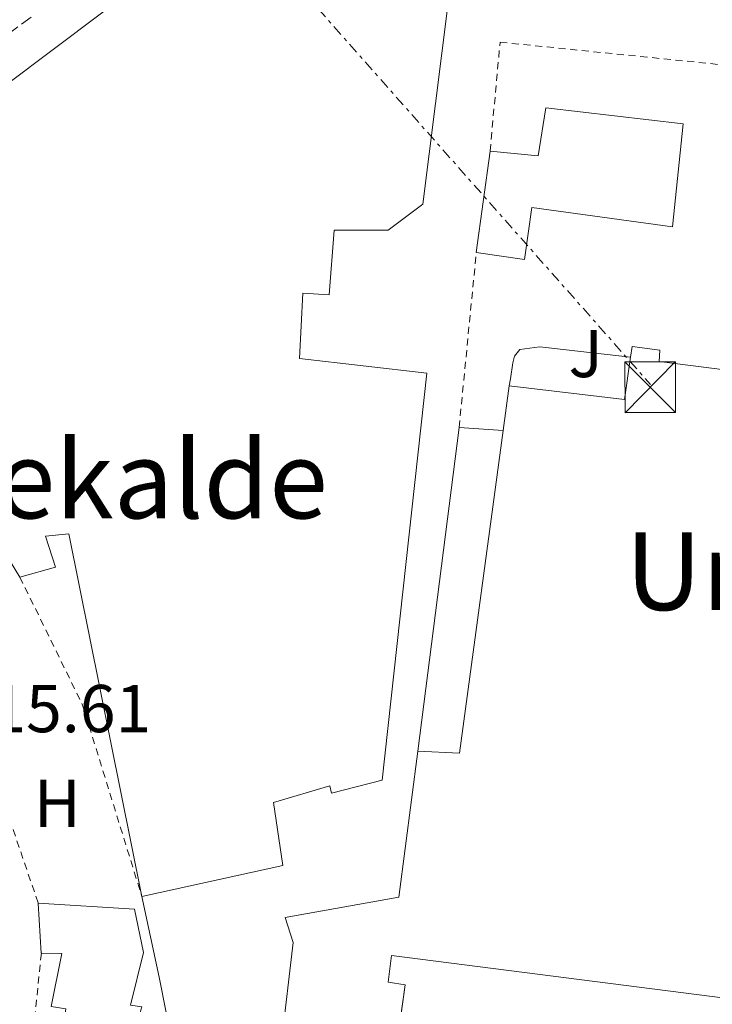
# Model space of a CAD drawing. Units: metres. Extents: x 566337 to 569776, y 4747259 to 4749606.
# Drawn here: x 568197 to 568299, y 4749141 to 4749287 of the extents above; entities that cross this region are included whole.
import ezdxf
from ezdxf.enums import TextEntityAlignment as Align

# ---------------------------------------------------------------- set-up
doc = ezdxf.new("R2010")
doc.units = ezdxf.units.M
doc.header["$MEASUREMENT"] = 0
for name, pattern in [('DGN Style 2', [1.7399219301090239, 1.043953158065414, -0.6959687720436097]), ('DGN Style 3', [2.435890702152634, 1.739921930109024, -0.6959687720436097]), ('DGN Style 7', [3.4798438602180486, 1.565929737098122, -0.6959687720436097, 0.5219765790327072, -0.6959687720436097])]:
    doc.linetypes.add(name, pattern=pattern)
for name, color, linetype, lineweight in [('Cota de punto acotado terreno', 7, 'Continuous', 0), ('Edificio', 1, 'Continuous', 13), ('Etiqueta de uso rústico', 92, 'Continuous', 0), ('Línea  de muro-pared o tapia', 1, 'Continuous', 13), ('Línea de bordillo', 7, 'Continuous', 13), ('Línea eléctrica', 6, 'DGN Style 7', 0), ('Marquesina', 1, 'Continuous', 0), ('Nave industrial', 1, 'Continuous', 13), ('Tela metálica o alambrada', 7, 'DGN Style 2', 0), ('Texto de rotulación de espacio menor sin especificar', 7, 'Continuous', 0), ('Texto de Área (paraje) menor', 7, 'Continuous', 0), ('Torre eléctrica', 7, 'Continuous', 0), ('Transformador', 7, 'Continuous', 0), ('Valla', 7, 'DGN Style 2', 0), ('Zona ajardinada', 92, 'Continuous', 0), ('Zona arbolada', 92, 'DGN Style 3', 0)]:
    doc.layers.add(name, color=color, linetype=linetype, lineweight=lineweight)
doc.styles.add('Style-Arial', font='arial.ttf')

# ---------------------------------------------------------------- blocks, each defined once
blk = doc.blocks.new('5TME')
at = {"layer": 'Transformador', "color": 7, "linetype": 'Continuous', "lineweight": 0}
for p, q in [((-0.375, 0.375), (0.375, -0.375)), ((0.3723, 0.3776), (-0.3716, -0.3784))]:
    blk.add_line(p, q, dxfattribs=at)
at = {"layer": 'Transformador', "color": 7, "linetype": 'Continuous', "lineweight": 0, "flags": 128}
blk.add_lwpolyline([(-0.375, -0.375), (0.375, -0.375), (0.375, 0.375), (-0.375, 0.375), (-0.3716, -0.3784)], dxfattribs=at)

msp = doc.modelspace()

# ---------------------------------------------------------------- linework, layer by layer
at = {"layer": 'Edificio', "color": 51, "linetype": 'Continuous', "lineweight": 13, "extrusion": (-0.01318908028449864, 0.008644562690668087, 0.9998756521173702), "elevation": 34076.32987825499, "flags": 128}
msp.add_lwpolyline([(568157.1266350116, 4749031.831872661), (568157.11173367, 4749031.832272677), (568156.6608495434, 4749039.24254956)], dxfattribs=at)
at = {"layer": 'Edificio', "color": 1, "linetype": 'Continuous', "lineweight": 13}
msp.add_polyline3d([(568214.6299999999, 4749141, 516.4199999999983), (568213.5999999996, 4749137.52, 516.4400000000023), (568202.9600000001, 4749137.619999999, 516.2700000000041), (568203.3899999997, 4749140.680000001, 516.25), (568201.2199999997, 4749141.029999999, 516.2100000000064), (568202.7599999999, 4749148.869999999, 516.1600000000036), (568199.7300000004, 4749148.960000001, 516.1100000000006), (568199.2800000003, 4749156.369999999, 516.0399999999936), (568213.5599999996, 4749155.480000001, 516.2599999999948), (568214.8799999999, 4749149.039999999, 516.3500000000058), (568212.9299999997, 4749141.24, 516.3899999999994)], close=True, dxfattribs=at)
at = {"layer": 'Edificio', "color": 51, "linetype": 'Continuous', "lineweight": 13}
msp.add_polyline3d([(568199.2800000003, 4749156.369999999, 516.0399999999936), (568213.5599999996, 4749155.480000001, 516.2599999999948), (568214.8799999999, 4749149.039999999, 516.3500000000058), (568212.9299999997, 4749141.24, 516.3899999999994), (568214.6299999999, 4749141, 516.4199999999983), (568213.5999999996, 4749137.52, 516.4400000000023), (568202.9600000001, 4749137.619999999, 516.2700000000041), (568203.3899999997, 4749140.680000001, 516.25), (568201.2199999997, 4749141.029999999, 516.2100000000064), (568202.7599999999, 4749148.869999999, 516.1600000000036), (568199.7449000003, 4749148.959600001, 516.1101999999955)], dxfattribs=at)
at = {"layer": 'Línea  de muro-pared o tapia', "color": 1, "linetype": 'Continuous', "lineweight": 13}
msp.add_polyline3d([(568214.6299999999, 4749157.350000001, 517.279999999999), (568217.1900000004, 4749145.41, 517.279999999999), (568218.2100000001, 4749140.15, 517.25), (568217.8504999997, 4749137.689900001, 517.099000000002)], dxfattribs=at)
at = {"layer": 'Línea de bordillo', "color": 7, "linetype": 'Continuous', "lineweight": 13}
msp.add_polyline3d([(568269.0599999978, 4749232.980000001, 516.2100000000065), (568269.23, 4749234.029999999, 516.2400000000052), (568269.5899999999, 4749236.410000003, 516.279999999999), (568269.8299999969, 4749237.370000001, 516.2899999999936), (568270.609999999, 4749238.340000001, 516.2899999999936), (568273.5700000008, 4749238.740000002, 516.2899999999936), (568287.0100000009, 4749237.230000002, 516.279999999999)], dxfattribs=at)
at = {"layer": 'Línea eléctrica', "color": 6, "linetype": 'DGN Style 7', "lineweight": 0}
msp.add_polyline3d([(568457.2800000008, 4749280.16, 515.2100000000064), (568354.5000000005, 4749289.430000001, 515.8800000000047), (568344.8768459808, 4749290.735073102, 515.8206999999966), (568224.6499999977, 4749307.040000001, 515.0800000000017), (568289.9499999983, 4749233.190000001, 516.2700000000041)], dxfattribs=at)
at = {"layer": 'Marquesina', "color": 1, "linetype": 'Continuous', "lineweight": 0, "extrusion": (-0.0008642916038929491, -0.006771696471679822, 0.9999766982919747), "elevation": -32133.1083347311, "flags": 128}
msp.add_lwpolyline([(568255.7454946893, 4749070.161971319), (568261.8657776263, 4749118.113070752)], dxfattribs=at)
at = {"layer": 'Marquesina', "color": 1, "linetype": 'Continuous', "lineweight": 0, "extrusion": (-0.1329296957384873, 0.00916054566326428, 0.9910831349559049), "elevation": -31519.58866128034, "flags": 128}
msp.add_lwpolyline([(-4777057.672376259, 238334.7372222219), (-4777057.672376259, 238341.3415995584)], dxfattribs=at)
at = {"layer": 'Marquesina', "color": 1, "linetype": 'Continuous', "lineweight": 0}
msp.add_polyline3d([(568268.1600000003, 4749226.369999999, 519.25), (568261.6799999997, 4749178.57, 516.5099999999948), (568255.5099999999, 4749178.869999999, 516.5099999999948), (568261.6299999999, 4749226.82, 518.3699999999953)], close=True, dxfattribs=at)
at = {"layer": 'Nave industrial', "color": 1, "linetype": 'Continuous', "lineweight": 13, "extrusion": (0.001156621026898971, 0.008485648900144681, 0.9999633273228292), "elevation": 41473.67847536517, "flags": 128}
msp.add_lwpolyline([(568263.183099965, 4749071.773398336), (568265.2332489598, 4749086.813939852)], dxfattribs=at)
at = {"layer": 'Nave industrial', "color": 1, "linetype": 'Continuous', "lineweight": 13, "extrusion": (-0.0009843589698350244, 0.006510359231167566, 0.9999783228951014), "elevation": 30875.96083739681, "flags": 128}
msp.add_lwpolyline([(568269.2927503418, 4749132.612933952), (568286.3427716132, 4749130.582890929), (568287.2427318014, 4749136.863024023)], dxfattribs=at)
at = {"layer": 'Nave industrial', "color": 1, "linetype": 'Continuous', "lineweight": 13, "extrusion": (0.0008089360460028543, 0.00594118585412531, 0.9999820238049884), "elevation": 29191.89984695026, "flags": 128}
msp.add_lwpolyline([(568267.5564984725, 4749136.753014123), (568268.4565305354, 4749143.363130786)], dxfattribs=at)
at = {"layer": 'Nave industrial', "color": 1, "linetype": 'Continuous', "lineweight": 13, "extrusion": (0.0003334714382067898, 0.006858395929788771, 0.9999764253231523), "elevation": 33277.74383747912, "flags": 128}
msp.add_lwpolyline([(568255.3061572136, 4749062.331605227), (568261.4761568705, 4749062.031598171), (568267.9562665588, 4749109.832722409)], dxfattribs=at)
at = {"layer": 'Nave industrial', "color": 1, "linetype": 'Continuous', "lineweight": 13, "extrusion": (-0.01482674039245123, 0.01060986717162572, 0.9998337854303262), "elevation": 42479.32104238748, "flags": 128}
msp.add_lwpolyline([(568159.8183257588, 4748973.951850827), (568149.0086889222, 4749027.654873569), (568145.5383290165, 4749027.314877245), (568147.0092053427, 4749022.704625374), (568141.7388950428, 4749021.264513878)], dxfattribs=at)
at = {"layer": 'Nave industrial', "color": 1, "linetype": 'Continuous', "lineweight": 13, "extrusion": (-0.001980927362340803, 0.008462166580732023, 0.9999622331186039), "elevation": 39579.10808649522, "flags": 128}
msp.add_lwpolyline([(568316.0788399398, 4748975.651006994), (568315.1988416666, 4748975.740989022), (568316.2587207264, 4748983.211247057), (568310.8986916243, 4748983.691309261), (568309.798812642, 4748976.25104948), (568251.5285902089, 4748983.711244131), (568250.9986506784, 4748979.751123169), (568253.5286655244, 4748979.371094564), (568252.2623124244, 4748970.250382996)], dxfattribs=at)
at = {"layer": 'Nave industrial', "color": 1, "linetype": 'Continuous', "lineweight": 13}
for points in [[(568196.5599999996, 4749204.66, 515.4799999999959), (568165.4400000004, 4749255.730000001, 512.4199999999983), (568222.9800000004, 4749299, 515.1600000000036), (568228.5999999996, 4749298.15, 515.2200000000012), (568228.0800000001, 4749295.699999999, 515.2400000000052), (568232.2400000002, 4749295.01, 515.2899999999936), (568232.8499999996, 4749298.230000001, 515.2599999999948), (568230.9000000004, 4749298.449999999, 515.2400000000052), (568232.8499999996, 4749308.84, 515.1499999999943), (568256.7599999999, 4749355.310000001, 515.0800000000017), (568269.7000000002, 4749353.939999999, 515.2100000000064), (568271.1600000003, 4749365.75, 515.1399999999994), (568280.5199999996, 4749364.640000001, 515.2200000000012), (568281.4299999997, 4749373.26, 515.1699999999983), (568276.79, 4749373.880000001, 515.1300000000047), (568277.5300000003, 4749382.810000001, 515.070000000007), (568282.29, 4749382.52, 515.1100000000006), (568283.0599999996, 4749389.439999999, 515.0599999999977), (568319.7800000003, 4749405.09, 515.0500000000029), (568338.2100000001, 4749403.140000001, 515.1100000000006), (568334.9600000001, 4749371.980000001, 515.3000000000029)], [(568332.2300000004, 4749345.91, 515.4700000000012), (568327.2000000002, 4749297.789999999, 515.7700000000041), (568261.8899999997, 4749304.689999999, 515.4700000000012), (568256.25, 4749259.9, 515.75), (568251.1100000005, 4749256.039999999, 515.7100000000064), (568243.1100000005, 4749256.02, 515.6000000000058), (568242.4000000004, 4749246.480000001, 515.6900000000023), (568238.5, 4749246.710000001, 515.6300000000047), (568238, 4749237.029999999, 515.7299999999959), (568256.8200000003, 4749234.850000001, 516.0200000000041), (568250.2300000004, 4749174.57, 516.529999999999), (568242.7199999997, 4749172.630000001, 516.4900000000052), (568242.4800000004, 4749173.720000001, 516.4799999999959), (568234.1100000005, 4749171.25, 516.3800000000047), (568235.5199999996, 4749161.939999999, 516.5), (568214.6299999999, 4749157.350000001, 516.25)], [(568261.8899999997, 4749304.689999999, 515.4700000000012), (568256.25, 4749259.9, 515.75), (568251.1100000005, 4749256.039999999, 515.7100000000064), (568243.1100000005, 4749256.02, 515.6000000000058), (568242.4000000004, 4749246.480000001, 515.6900000000023), (568238.5, 4749246.710000001, 515.6300000000047), (568238, 4749237.029999999, 515.7299999999959), (568256.8200000003, 4749234.850000001, 516.0200000000041), (568250.2300000004, 4749174.57, 516.529999999999), (568242.7199999997, 4749172.630000001, 516.4900000000052), (568242.4800000004, 4749173.720000001, 516.4799999999959), (568234.1100000005, 4749171.25, 516.3800000000047), (568235.5199999996, 4749161.939999999, 516.5), (568214.6299999999, 4749157.350000001, 516.25), (568203.8300000001, 4749211.050000001, 515.5200000000041), (568200.3600000005, 4749210.710000001, 515.4700000000012), (568201.8300000001, 4749206.100000001, 515.5399999999936), (568196.5599999996, 4749204.66, 515.4799999999959), (568165.4400000004, 4749255.730000001, 512.4199999999983), (568222.9800000004, 4749299, 515.1600000000036)], [(568266.2100000001, 4749267.76, 515.8099999999977), (568273.3099999996, 4749267.039999999, 515.8999999999943), (568274.4900000002, 4749274.17, 515.8500000000058), (568294.8200000003, 4749271.800000001, 515.8899999999994), (568293.2199999997, 4749256.52, 516), (568272.4100000003, 4749259.380000001, 515.9499999999971), (568271.3200000003, 4749251.67, 516.0099999999948), (568264.1600000003, 4749252.720000001, 515.9400000000023)], [(568235.3300000001, 4749135.83, 516.779999999999), (568237.0599999996, 4749150.52, 516.6499999999943), (568235.8700000001, 4749154.210000001, 516.5899999999965), (568252.6900000004, 4749157.25, 516.6499999999943), (568255.5099999999, 4749178.869999999, 516.5099999999948), (568261.6799999997, 4749178.57, 516.5099999999948), (568268.1600000003, 4749226.369999999, 516.179999999993), (568269.0599999996, 4749232.980000001, 516.1399999999994), (568286.1100000005, 4749230.949999999, 516.1699999999983), (568287.0099999999, 4749237.230000001, 516.1300000000047), (568287.2400000002, 4749238.83, 516.1199999999953), (568291.3499999996, 4749238.24, 516.1300000000047), (568291.25, 4749236.58, 516.1399999999994), (568324.1600000003, 4749232.369999999, 516.1999999999971), (568325.6500000004, 4749232.180000001, 516.2100000000064), (568355.3899999997, 4749228.380000001, 516.2700000000041), (568364.4800000004, 4749227.220000001, 516.279999999999), (568354.9600000001, 4749136.230000001, 517.0200000000041)], [(568287.0099999999, 4749237.230000001, 516.1300000000047), (568287.2400000002, 4749238.83, 516.1199999999953), (568291.3499999996, 4749238.24, 516.1300000000047), (568291.25, 4749236.58, 516.1399999999994), (568324.1600000003, 4749232.369999999, 516.1999999999971), (568325.6500000004, 4749232.180000001, 516.2100000000064)], [(568235.3300000001, 4749135.83, 516.779999999999), (568237.0599999996, 4749150.52, 516.6499999999943), (568235.8700000001, 4749154.210000001, 516.5899999999965), (568252.6900000004, 4749157.25, 516.6499999999943), (568255.5099999999, 4749178.869999999, 516.5099999999948)], [(568315.29, 4749140.630000001, 516.8999999999943), (568316.3499999996, 4749148.100000001, 516.8399999999965), (568310.9900000002, 4749148.58, 516.820000000007), (568309.8899999997, 4749141.140000001, 516.8800000000047), (568251.6200000001, 4749148.600000001, 516.7100000000064), (568251.0899999999, 4749144.640000001, 516.7400000000052), (568253.6200000001, 4749144.26, 516.75), (568252.2300000004, 4749134.25, 516.8300000000017)]]:
    msp.add_polyline3d(points, dxfattribs=at)
msp.add_polyline3d([(568294.8200000003, 4749271.800000001, 515.8899999999994), (568293.2199999997, 4749256.52, 516), (568272.4100000003, 4749259.380000001, 515.9499999999971), (568271.3200000003, 4749251.67, 516.0099999999948), (568264.1600000003, 4749252.720000001, 515.9400000000023), (568266.2100000001, 4749267.76, 515.8099999999977), (568273.3099999996, 4749267.039999999, 515.8999999999943), (568274.4900000002, 4749274.17, 515.8500000000058)], close=True, dxfattribs=at)
at = {"layer": 'Tela metálica o alambrada', "color": 7, "linetype": 'DGN Style 2', "lineweight": 0, "extrusion": (0.2012149572516451, 0.1103877649880507, 0.9733072907972905), "elevation": 639084.462087991, "flags": 128}
msp.add_lwpolyline([(3890485.635394004, -2708040.817480648), (3890464.521915162, -2708039.815327378), (3890435.465917042, -2708033.715263991)], dxfattribs=at)
at = {"layer": 'Tela metálica o alambrada', "color": 7, "linetype": 'DGN Style 2', "lineweight": 0}
msp.add_polyline3d([(568155.2999999998, 4749247.100000001, 514.8600000000006), (568172.7699999996, 4749217.640000001, 515.0200000000041), (568182.7199999997, 4749199.32, 514.75), (568190.5, 4749182.07, 515.25), (568199.2800000003, 4749156.369999999, 515.6999999999971)], dxfattribs=at)
at = {"layer": 'Valla', "color": 7, "linetype": 'DGN Style 2', "lineweight": 0, "extrusion": (0.002464908980624082, 0.02523365319874501, 0.9996785418172998), "elevation": 121757.3996968237, "flags": 128}
msp.add_lwpolyline([(-103846.7389335175, -4780425.496245296), (-103846.7389335175, -4780451.527889501)], dxfattribs=at)
at = {"layer": 'Valla', "color": 7, "linetype": 'DGN Style 2', "lineweight": 0, "extrusion": (0.002537075940846892, 0.02514551822557451, 0.9996805820655104), "elevation": 121377.5939805229, "flags": 128}
msp.add_lwpolyline([(-88581.06108865788, -4780657.688280949), (-88581.06108865794, -4780644.286724702)], dxfattribs=at)
at = {"layer": 'Valla', "color": 7, "linetype": 'DGN Style 2', "lineweight": 0, "extrusion": (0.002582766340982508, 0.02552380997802725, 0.9996708780604912), "elevation": 123200.1141258439, "flags": 128}
msp.add_lwpolyline([(-87185.89350680949, -4780636.766539071), (-87185.89350680955, -4780636.715865013)], dxfattribs=at)
at = {"layer": 'Valla', "color": 7, "linetype": 'DGN Style 2', "lineweight": 0}
msp.add_polyline3d([(568266.2100000001, 4749267.76, 515.8500000000058), (568267.6900000004, 4749283.890000001, 515.3099999999977), (568328.6100000005, 4749277.67, 514.5399999999936), (568398.1867000004, 4749270.662599999, 514.6015000000043)], dxfattribs=at)
at = {"layer": 'Zona arbolada', "color": 92, "linetype": 'DGN Style 3', "lineweight": 0}
for points in [[(568198.2300000004, 4749287.609999999, 515.2700000000041), (568193.5599999996, 4749284.15, 515.2599999999948), (568188.8399999999, 4749280.779999999, 514.9499999999971), (568184.5099999999, 4749277.77, 514.429999999993), (568180.1500000004, 4749274.779999999, 513.8800000000047), (568178.5899999999, 4749273.74, 513.7200000000012), (568177, 4749272.77, 513.5800000000017), (568176.4299999997, 4749272.75, 513.6100000000006), (568176.0300000003, 4749273.100000001, 513.5599999999977), (568175.8700000001, 4749273.869999999, 513.2400000000052), (568175.7100000001, 4749274.640000001, 512.9199999999983), (568178.9600000001, 4749280.140000001, 513.25), (568182.2199999997, 4749285.65, 513.5800000000017), (568184.1399999997, 4749287.92, 513.7200000000012)], [(568198.2300000004, 4749287.609999999, 515.2700000000041), (568193.5599999996, 4749284.15, 515.2599999999948), (568188.8399999999, 4749280.779999999, 514.9499999999971), (568184.5099999999, 4749277.77, 514.429999999993), (568180.1500000004, 4749274.779999999, 513.8800000000047), (568178.5899999999, 4749273.74, 513.7200000000012), (568177, 4749272.77, 513.5800000000017), (568176.4299999997, 4749272.75, 513.6100000000006)]]:
    msp.add_polyline3d(points, dxfattribs=at)

# ---------------------------------------------------------------- block references
at = {"layer": 'Torre eléctrica', "color": 7, "linetype": 'Continuous', "lineweight": 0, "xscale": 10, "yscale": 10, "zscale": 10}
msp.add_blockref('5TME', (568289.9200000016, 4749232.779999999, 516.279999999999), dxfattribs=at)

# ---------------------------------------------------------------- texts
at = {"layer": 'Cota de punto acotado terreno', "color": 7, "linetype": 'Continuous', "lineweight": 0, "style": 'Style-Arial'}
msp.add_text('515.61', height=7.000000000000002, dxfattribs=at).set_placement((568186.8799999997, 4749181.67, 515.6100000000006))
at = {"layer": 'Etiqueta de uso rústico', "color": 92, "linetype": 'Continuous', "lineweight": 0, "style": 'Style-Arial'}
msp.add_text('H', height=7.000000000000002, dxfattribs=at).set_placement((568202.1116459899, 4749171.14001, 516.070000000007), align=Align.MIDDLE_CENTER)
at = {"layer": 'Texto de rotulación de espacio menor sin especificar', "color": 7, "linetype": 'Continuous', "lineweight": 0, "style": 'Style-Arial'}
msp.add_text('Bentatzekalde', height=11.5, dxfattribs=at).set_placement((568189.3038709917, 4749219.100010002, 514.9799999999959), align=Align.MIDDLE_CENTER)
at = {"layer": 'Texto de Área (paraje) menor', "color": 7, "linetype": 'Continuous', "lineweight": 0, "style": 'Style-Arial'}
msp.add_text('Urgain', height=11.5, dxfattribs=at).set_placement((568310.7353389115, 4749205.510010001, 516.3300000000017), align=Align.MIDDLE_CENTER)
at = {"layer": 'Zona ajardinada', "color": 92, "linetype": 'Continuous', "lineweight": 0, "style": 'Style-Arial'}
msp.add_text('J', height=7.000000000000002, dxfattribs=at).set_placement((568280.3769051379, 4749237.770009999, 516.279999999999), align=Align.MIDDLE_CENTER)

doc.saveas('drawing.dxf')
